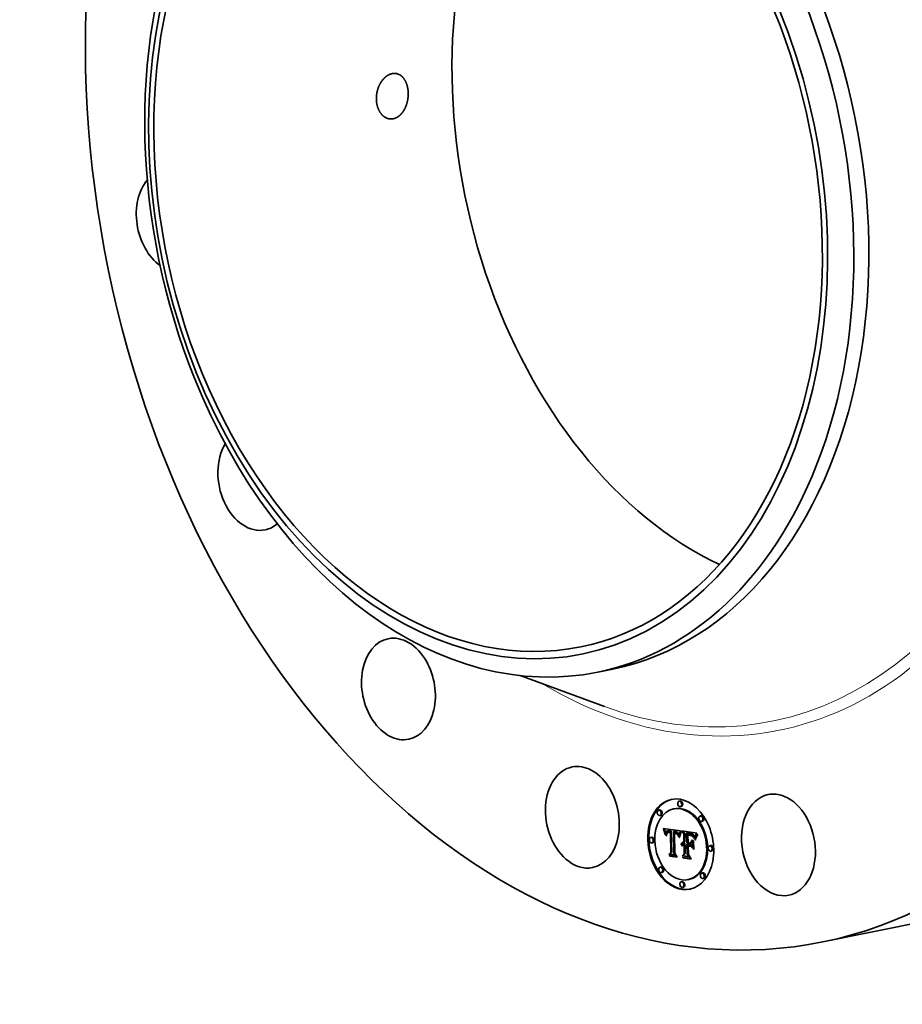
# Model space of a CAD drawing. Extents: x 0 to 10.8, y 0 to 8.2.
# Drawn here: x 6.5 to 8.8, y 3.1 to 5.7 of the extents above; entities that cross this region are included whole.
import ezdxf

# ---------------------------------------------------------------- set-up
doc = ezdxf.new("R2010")
doc.units = 0
doc.header["$MEASUREMENT"] = 0
doc.layers.get('0').update_dxf_attribs({"lineweight": 13})

msp = doc.modelspace()

# ---------------------------------------------------------------- linework, layer by layer
at = {"color": 7, "lineweight": 35, "ltscale": 0.00101}
msp.add_line((8.0288, 3.9402), (8.0684, 3.9483), dxfattribs=at)
at = {"color": 7, "lineweight": 35, "ltscale": 0.005909}
msp.add_line((7.8245, 3.9312), (8.0463, 3.8497), dxfattribs=at)
at = {"color": 7, "lineweight": 35, "ltscale": 6.4e-05}
for p, q in [((8.1915, 3.5775), (8.189, 3.577)), ((8.2308, 3.5807), (8.2282, 3.5802)), ((8.2455, 3.6009), (8.243, 3.6004)), ((8.2484, 3.5866), (8.2459, 3.5861)), ((8.1944, 3.5632), (8.1919, 3.5627)), ((8.3011, 3.5621), (8.2986, 3.5616)), ((8.2017, 3.5266), (8.2042, 3.5271)), ((8.2023, 3.5248), (8.2048, 3.5253)), ((8.304, 3.5478), (8.3015, 3.5472)), ((8.1708, 3.5057), (8.1683, 3.5052)), ((8.203, 3.523), (8.2055, 3.5235)), ((8.2036, 3.5213), (8.2061, 3.5218)), ((8.2041, 3.5196), (8.2066, 3.5201)), ((8.2047, 3.5179), (8.2072, 3.5184)), ((8.2106, 3.5173), (8.2131, 3.5178)), ((8.2113, 3.5181), (8.2138, 3.5187)), ((8.2117, 3.5185), (8.2142, 3.519)), ((8.2118, 3.5221), (8.2143, 3.5226)), ((8.2122, 3.5188), (8.2147, 3.5193)), ((8.2125, 3.5223), (8.215, 3.5228)), ((8.2133, 3.5223), (8.2158, 3.5229)), ((8.2138, 3.5179), (8.2163, 3.5184)), ((8.2141, 3.5224), (8.2167, 3.5229)), ((8.2143, 3.518), (8.2168, 3.5185)), ((8.2149, 3.518), (8.2175, 3.5185)), ((8.215, 3.5223), (8.2175, 3.5228)), ((8.2156, 3.518), (8.2181, 3.5186)), ((8.216, 3.5222), (8.2185, 3.5227)), ((8.2163, 3.518), (8.2188, 3.5185)), ((8.2167, 3.5221), (8.2192, 3.5226)), ((8.2171, 3.5179), (8.2196, 3.5184)), ((8.2174, 3.522), (8.2199, 3.5225)), ((8.2181, 3.5218), (8.2207, 3.5223)), ((8.2189, 3.5216), (8.2214, 3.5221)), ((8.2193, 3.5189), (8.2218, 3.5194)), ((8.2197, 3.5214), (8.2222, 3.5219)), ((8.2198, 3.5175), (8.2223, 3.518)), ((8.2277, 3.5206), (8.2302, 3.5211)), ((8.2283, 3.5205), (8.2308, 3.5211)), ((8.229, 3.5205), (8.2315, 3.521)), ((8.2297, 3.5204), (8.2322, 3.521)), ((8.2304, 3.5204), (8.2329, 3.5209)), ((8.2304, 3.516), (8.2329, 3.5165)), ((8.2309, 3.516), (8.2334, 3.5165)), ((8.2311, 3.5203), (8.2336, 3.5208)), ((8.2315, 3.5159), (8.234, 3.5164)), ((8.2319, 3.5202), (8.2344, 3.5207)), ((8.232, 3.5159), (8.2345, 3.5164)), ((8.2326, 3.52), (8.2352, 3.5205)), ((8.2328, 3.5157), (8.2353, 3.5162)), ((8.2334, 3.5198), (8.2359, 3.5203)), ((8.2335, 3.5155), (8.236, 3.5161)), ((8.2341, 3.5195), (8.2366, 3.52)), ((8.2347, 3.5192), (8.2372, 3.5197)), ((8.2353, 3.5189), (8.2378, 3.5194)), ((8.2359, 3.5185), (8.2384, 3.519)), ((8.2364, 3.5181), (8.2389, 3.5186)), ((8.2369, 3.5176), (8.2394, 3.5181)), ((8.2373, 3.5171), (8.2398, 3.5176)), ((8.2377, 3.5166), (8.2402, 3.5171)), ((8.2381, 3.516), (8.2406, 3.5165)), ((8.2385, 3.5153), (8.241, 3.5158)), ((8.2388, 3.5145), (8.2414, 3.515)), ((8.2392, 3.5137), (8.2417, 3.5142)), ((8.2395, 3.5128), (8.242, 3.5133)), ((8.2398, 3.5118), (8.2423, 3.5123)), ((8.2551, 3.5147), (8.2576, 3.5152)), ((8.2626, 3.516), (8.2651, 3.5165)), ((8.264, 3.5157), (8.2665, 3.5163)), ((8.266, 3.5113), (8.2685, 3.5118)), ((8.2669, 3.5112), (8.2694, 3.5118)), ((8.2677, 3.5152), (8.2702, 3.5157)), ((8.2678, 3.5112), (8.2703, 3.5117)), ((8.2686, 3.5111), (8.2711, 3.5116)), ((8.2693, 3.5111), (8.2719, 3.5116)), ((8.2699, 3.5149), (8.2724, 3.5154)), ((8.27, 3.511), (8.2725, 3.5115)), ((8.2709, 3.5108), (8.2734, 3.5113)), ((8.271, 3.5147), (8.2735, 3.5153)), ((8.2718, 3.5107), (8.2743, 3.5112)), ((8.272, 3.5145), (8.2746, 3.515)), ((8.2725, 3.5105), (8.2751, 3.511)), ((8.273, 3.5143), (8.2755, 3.5148)), ((8.274, 3.514), (8.2765, 3.5145)), ((8.2748, 3.5137), (8.2773, 3.5142)), ((8.2756, 3.5134), (8.2781, 3.5139)), ((8.2764, 3.513), (8.2789, 3.5135)), ((8.277, 3.5126), (8.2795, 3.5131)), ((8.2776, 3.5121), (8.2801, 3.5127)), ((8.2781, 3.5117), (8.2807, 3.5122)), ((8.2787, 3.5111), (8.2812, 3.5117)), ((8.2792, 3.5105), (8.2817, 3.511)), ((8.2797, 3.5098), (8.2822, 3.5103)), ((8.2802, 3.5089), (8.2827, 3.5095)), ((8.2807, 3.508), (8.2832, 3.5085)), ((8.2812, 3.507), (8.2837, 3.5075)), ((8.2817, 3.5058), (8.2843, 3.5064)), ((8.1737, 3.4913), (8.1712, 3.4908)), ((8.2487, 3.4877), (8.2512, 3.4882)), ((8.2491, 3.4888), (8.2517, 3.4893)), ((8.2497, 3.4898), (8.2522, 3.4903)), ((8.2501, 3.4835), (8.2526, 3.484)), ((8.2503, 3.4906), (8.2528, 3.4911)), ((8.2505, 3.484), (8.2531, 3.4846)), ((8.251, 3.4913), (8.2535, 3.4918)), ((8.251, 3.4845), (8.2535, 3.485)), ((8.2515, 3.485), (8.254, 3.4855)), ((8.2517, 3.4919), (8.2542, 3.4924)), ((8.252, 3.4853), (8.2546, 3.4858)), ((8.2526, 3.4886), (8.2551, 3.4891)), ((8.2533, 3.4887), (8.2558, 3.4892)), ((8.254, 3.4887), (8.2565, 3.4892)), ((8.2542, 3.4845), (8.2567, 3.485)), ((8.2546, 3.4887), (8.2572, 3.4892)), ((8.2548, 3.4846), (8.2573, 3.4851)), ((8.2552, 3.4886), (8.2577, 3.4891)), ((8.2553, 3.4846), (8.2578, 3.4851)), ((8.2557, 3.4928), (8.2582, 3.4933)), ((8.2558, 3.4884), (8.2583, 3.4889)), ((8.2559, 3.486), (8.2584, 3.4865)), ((8.2559, 3.4846), (8.2584, 3.4851)), ((8.2634, 3.4873), (8.2659, 3.4879)), ((8.2667, 3.4825), (8.2693, 3.483)), ((8.272, 3.4861), (8.2746, 3.4866)), ((8.2722, 3.4904), (8.2747, 3.4909)), ((8.3258, 3.4838), (8.3233, 3.4833)), ((8.216, 3.4605), (8.2185, 3.461)), ((8.2186, 3.4559), (8.2211, 3.4564)), ((8.2211, 3.4658), (8.2236, 3.4664)), ((8.2505, 3.4564), (8.253, 3.4569)), ((8.2524, 3.4511), (8.2549, 3.4517)), ((8.2565, 3.4623), (8.259, 3.4628)), ((8.3287, 3.4695), (8.3262, 3.469)), ((8.1955, 3.4274), (8.1929, 3.4269)), ((8.1984, 3.4131), (8.1959, 3.4125)), ((8.3051, 3.4119), (8.3025, 3.4114)), ((8.308, 3.3976), (8.3055, 3.3971)), ((8.2511, 3.3886), (8.2486, 3.388)), ((8.254, 3.3742), (8.2515, 3.3737)), ((8.2687, 3.3945), (8.2662, 3.3939))]:
    msp.add_line(p, q, dxfattribs=at)
at = {"color": 7, "lineweight": 35, "ltscale": 5e-05}
for p, q in [((8.2017, 3.5266), (8.2009, 3.5285)), ((8.2102, 3.5167), (8.2122, 3.5172)), ((8.235, 3.515), (8.2369, 3.5154)), ((8.2401, 3.5108), (8.2421, 3.5112)), ((8.2746, 3.51), (8.2766, 3.5104)), ((8.2823, 3.5046), (8.2842, 3.505))]:
    msp.add_line(p, q, dxfattribs=at)
at = {"color": 7, "lineweight": 35, "ltscale": 0.001144}
msp.add_line((8.2009, 3.5285), (8.2463, 3.5226), dxfattribs=at)
at = {"color": 7, "lineweight": 35, "ltscale": 4.8e-05}
for p, q in [((8.2023, 3.5248), (8.2017, 3.5266)), ((8.2048, 3.5253), (8.2042, 3.5271)), ((8.2447, 3.5084), (8.2442, 3.5066)), ((8.2734, 3.483), (8.2745, 3.4814))]:
    msp.add_line(p, q, dxfattribs=at)
at = {"color": 7, "lineweight": 35, "ltscale": 2.6e-05}
for p, q in [((8.2042, 3.5271), (8.2038, 3.5281)), ((8.2072, 3.5161), (8.2071, 3.5151)), ((8.2088, 3.5096), (8.2098, 3.5098)), ((8.2089, 3.5108), (8.2099, 3.511)), ((8.209, 3.5119), (8.21, 3.5121)), ((8.2317, 3.5162), (8.2317, 3.5173)), ((8.237, 3.5139), (8.238, 3.5141)), ((8.2412, 3.5076), (8.2407, 3.5085)), ((8.2488, 3.519), (8.2483, 3.5181)), ((8.269, 3.5124), (8.27, 3.5123)), ((8.27, 3.5123), (8.2711, 3.5122)), ((8.273, 3.5143), (8.272, 3.5145)), ((8.2755, 3.5148), (8.2746, 3.515)), ((8.2776, 3.5086), (8.2787, 3.5088)), ((8.2836, 3.5028), (8.2833, 3.5018)), ((8.2839, 3.5039), (8.2836, 3.5028)), ((8.2849, 3.4989), (8.2859, 3.4991)), ((8.2862, 3.5108), (8.2858, 3.5098)), ((8.2497, 3.4898), (8.2503, 3.4906)), ((8.2522, 3.4903), (8.2528, 3.4911)), ((8.2535, 3.4926), (8.2546, 3.4927))]:
    msp.add_line(p, q, dxfattribs=at)
at = {"color": 7, "lineweight": 35, "ltscale": 4.7e-05}
for p, q in [((8.2055, 3.5235), (8.2048, 3.5253)), ((8.203, 3.523), (8.2023, 3.5248)), ((8.2921, 3.513), (8.2911, 3.5114))]:
    msp.add_line(p, q, dxfattribs=at)
at = {"color": 7, "lineweight": 35, "ltscale": 4.6e-05}
for p, q in [((8.2036, 3.5213), (8.203, 3.523)), ((8.2061, 3.5218), (8.2055, 3.5235)), ((8.2524, 3.4511), (8.2514, 3.4527))]:
    msp.add_line(p, q, dxfattribs=at)
at = {"color": 7, "lineweight": 35, "ltscale": 4.5e-05}
for p, q in [((8.2041, 3.5196), (8.2036, 3.5213)), ((8.2069, 3.5116), (8.206, 3.5132)), ((8.2066, 3.5201), (8.2061, 3.5218)), ((8.2438, 3.5095), (8.2443, 3.5113)), ((8.2453, 3.5102), (8.2447, 3.5084)), ((8.2911, 3.5114), (8.2902, 3.5098))]:
    msp.add_line(p, q, dxfattribs=at)
at = {"color": 7, "lineweight": 35, "ltscale": 4.4e-05}
for p, q in [((8.2047, 3.5179), (8.2041, 3.5196)), ((8.2072, 3.5184), (8.2066, 3.5201)), ((8.2128, 3.519), (8.2145, 3.5194)), ((8.2752, 3.5098), (8.277, 3.5102)), ((8.2902, 3.5098), (8.2893, 3.5083)), ((8.2904, 3.5125), (8.2914, 3.5139)), ((8.2186, 3.4559), (8.2177, 3.4574))]:
    msp.add_line(p, q, dxfattribs=at)
at = {"color": 7, "lineweight": 35, "ltscale": 4.2e-05}
for p, q in [((8.2052, 3.5163), (8.2047, 3.5179)), ((8.2443, 3.5113), (8.2448, 3.5129)), ((8.2458, 3.5118), (8.2453, 3.5102)), ((8.2468, 3.518), (8.2485, 3.5184)), ((8.2878, 3.5081), (8.2886, 3.5096)), ((8.2886, 3.5096), (8.2894, 3.5111)), ((8.2886, 3.5096), (8.2902, 3.5099)), ((8.2893, 3.5083), (8.2886, 3.5068)), ((8.2904, 3.5125), (8.292, 3.5129))]:
    msp.add_line(p, q, dxfattribs=at)
at = {"color": 7, "lineweight": 35, "ltscale": 5.6e-05}
msp.add_line((8.2052, 3.5163), (8.2074, 3.5168), dxfattribs=at)
at = {"color": 7, "lineweight": 35, "ltscale": 4.1e-05}
for p, q in [((8.2056, 3.5147), (8.2052, 3.5163)), ((8.2865, 3.5051), (8.2871, 3.5066)), ((8.2871, 3.5066), (8.2878, 3.5081)), ((8.2878, 3.5081), (8.2894, 3.5085)), ((8.2886, 3.5068), (8.2879, 3.5053))]:
    msp.add_line(p, q, dxfattribs=at)
at = {"color": 7, "lineweight": 35, "ltscale": 3.7e-05}
for p, q in [((8.2056, 3.5147), (8.2071, 3.515)), ((8.2453, 3.5144), (8.2468, 3.5147)), ((8.2468, 3.5147), (8.2463, 3.5133)), ((8.2863, 3.5009), (8.286, 3.4995)), ((8.2865, 3.5051), (8.288, 3.5054))]:
    msp.add_line(p, q, dxfattribs=at)
at = {"color": 7, "lineweight": 35, "ltscale": 4e-05}
for p, q in [((8.206, 3.5132), (8.2056, 3.5147)), ((8.2463, 3.5133), (8.2458, 3.5118)), ((8.2463, 3.5169), (8.2479, 3.5173)), ((8.2758, 3.5096), (8.2774, 3.5099)), ((8.2849, 3.4989), (8.2852, 3.5005)), ((8.2852, 3.5005), (8.2855, 3.502)), ((8.2855, 3.502), (8.286, 3.5036)), ((8.286, 3.5036), (8.2865, 3.5051)), ((8.2879, 3.5053), (8.2873, 3.5038))]:
    msp.add_line(p, q, dxfattribs=at)
at = {"color": 7, "lineweight": 35, "ltscale": 2.3e-05}
for p, q in [((8.206, 3.5132), (8.2069, 3.5134)), ((8.2417, 3.5095), (8.2414, 3.5086)), ((8.2419, 3.5104), (8.2417, 3.5095)), ((8.2669, 3.5112), (8.266, 3.5113)), ((8.2694, 3.5118), (8.2685, 3.5118)), ((8.2748, 3.5137), (8.274, 3.514)), ((8.2773, 3.5142), (8.2765, 3.5145)), ((8.2844, 3.5057), (8.2842, 3.5048)), ((8.2487, 3.4856), (8.2484, 3.4865))]:
    msp.add_line(p, q, dxfattribs=at)
at = {"color": 7, "lineweight": 35, "ltscale": 2.9e-05}
for p, q in [((8.207, 3.514), (8.2069, 3.5129)), ((8.2075, 3.5173), (8.2072, 3.5184)), ((8.2088, 3.5096), (8.2089, 3.5108)), ((8.2113, 3.5162), (8.2108, 3.5152)), ((8.2404, 3.5097), (8.2401, 3.5108)), ((8.2437, 3.5046), (8.2427, 3.5052)), ((8.271, 3.5147), (8.2699, 3.5149)), ((8.2735, 3.5153), (8.2724, 3.5154)), ((8.2774, 3.5099), (8.2783, 3.5092)), ((8.2783, 3.5092), (8.2791, 3.5083)), ((8.2791, 3.5083), (8.2798, 3.5074)), ((8.2798, 3.5074), (8.2804, 3.5064)), ((8.2812, 3.507), (8.2807, 3.508)), ((8.2837, 3.5075), (8.2832, 3.5085)), ((8.2852, 3.5005), (8.2863, 3.5007)), ((8.2866, 3.5118), (8.2862, 3.5108)), ((8.2857, 3.4981), (8.2849, 3.4989)), ((8.2306, 3.4635), (8.2317, 3.4638))]:
    msp.add_line(p, q, dxfattribs=at)
at = {"color": 7, "lineweight": 35, "ltscale": 3.1e-05}
for p, q in [((8.2069, 3.5129), (8.2069, 3.5116)), ((8.2427, 3.5052), (8.2439, 3.5055)), ((8.2478, 3.5171), (8.2473, 3.5159)), ((8.2817, 3.5058), (8.2812, 3.507)), ((8.2843, 3.5064), (8.2837, 3.5075)), ((8.2858, 3.5098), (8.2854, 3.5087)), ((8.2855, 3.502), (8.2868, 3.5023))]:
    msp.add_line(p, q, dxfattribs=at)
at = {"color": 7, "lineweight": 35, "ltscale": 2.7e-05}
for p, q in [((8.2071, 3.5151), (8.207, 3.514)), ((8.2089, 3.5108), (8.209, 3.5119)), ((8.2091, 3.5129), (8.2102, 3.5131)), ((8.2401, 3.5108), (8.2398, 3.5118)), ((8.2468, 3.518), (8.2473, 3.519)), ((8.272, 3.5145), (8.271, 3.5147)), ((8.2746, 3.515), (8.2735, 3.5153)), ((8.2768, 3.5092), (8.2758, 3.5096)), ((8.2785, 3.508), (8.2776, 3.5086)), ((8.2807, 3.508), (8.2802, 3.5089)), ((8.2832, 3.5085), (8.2827, 3.5095)), ((8.2491, 3.4888), (8.2497, 3.4898)), ((8.2517, 3.4893), (8.2522, 3.4903)), ((8.2721, 3.4498), (8.2732, 3.45))]:
    msp.add_line(p, q, dxfattribs=at)
at = {"color": 7, "lineweight": 35, "ltscale": 2.4e-05}
for p, q in [((8.2074, 3.517), (8.2072, 3.5161)), ((8.2091, 3.5129), (8.2093, 3.5138)), ((8.2099, 3.5114), (8.2099, 3.5105)), ((8.216, 3.5222), (8.215, 3.5223)), ((8.2185, 3.5227), (8.2175, 3.5228)), ((8.2383, 3.5137), (8.2387, 3.5128)), ((8.2395, 3.5128), (8.2392, 3.5137)), ((8.2414, 3.5086), (8.2412, 3.5076)), ((8.242, 3.5133), (8.2417, 3.5142)), ((8.2473, 3.519), (8.2478, 3.5198)), ((8.2661, 3.5127), (8.267, 3.5126)), ((8.267, 3.5126), (8.268, 3.5125)), ((8.274, 3.514), (8.273, 3.5143)), ((8.2765, 3.5145), (8.2755, 3.5148)), ((8.2802, 3.5089), (8.2797, 3.5098)), ((8.2827, 3.5095), (8.2822, 3.5103)), ((8.251, 3.4913), (8.2517, 3.4919)), ((8.2517, 3.4919), (8.2526, 3.4923)), ((8.2535, 3.4918), (8.2542, 3.4924)), ((8.2656, 3.4914), (8.2665, 3.4916))]:
    msp.add_line(p, q, dxfattribs=at)
at = {"color": 7, "lineweight": 35, "ltscale": 2.2e-05}
for p, q in [((8.2077, 3.5179), (8.2074, 3.517)), ((8.2093, 3.5138), (8.2095, 3.5147)), ((8.2101, 3.5123), (8.2099, 3.5114)), ((8.215, 3.5223), (8.2141, 3.5224)), ((8.2175, 3.5228), (8.2167, 3.5229)), ((8.2353, 3.5164), (8.2361, 3.516)), ((8.2378, 3.5144), (8.2383, 3.5137)), ((8.2392, 3.5137), (8.2388, 3.5145)), ((8.2417, 3.5142), (8.2414, 3.515)), ((8.2421, 3.5112), (8.2419, 3.5104)), ((8.2678, 3.5112), (8.2669, 3.5112)), ((8.2703, 3.5117), (8.2694, 3.5118)), ((8.2709, 3.5108), (8.27, 3.511)), ((8.2734, 3.5113), (8.2725, 3.5115)), ((8.2756, 3.5134), (8.2748, 3.5137)), ((8.2781, 3.5139), (8.2773, 3.5142)), ((8.2797, 3.5098), (8.2792, 3.5105)), ((8.2822, 3.5103), (8.2817, 3.511)), ((8.2847, 3.5065), (8.2844, 3.5057)), ((8.2891, 3.5165), (8.2887, 3.5158)), ((8.2542, 3.4924), (8.255, 3.4928))]:
    msp.add_line(p, q, dxfattribs=at)
at = {"color": 7, "lineweight": 35, "ltscale": 2e-05}
for p, q in [((8.2079, 3.5187), (8.2077, 3.5179)), ((8.2095, 3.5147), (8.2097, 3.5154)), ((8.2133, 3.5223), (8.2125, 3.5223)), ((8.2158, 3.5229), (8.215, 3.5228)), ((8.2154, 3.5194), (8.2162, 3.5194)), ((8.2197, 3.5214), (8.2189, 3.5216)), ((8.2222, 3.5219), (8.2214, 3.5221)), ((8.2326, 3.52), (8.2319, 3.5202)), ((8.2328, 3.5157), (8.232, 3.5159)), ((8.2352, 3.5205), (8.2344, 3.5207)), ((8.2353, 3.5162), (8.2345, 3.5164)), ((8.237, 3.5139), (8.2364, 3.5143)), ((8.2377, 3.5134), (8.237, 3.5139)), ((8.2383, 3.5129), (8.2377, 3.5134)), ((8.2385, 3.5153), (8.2381, 3.516)), ((8.241, 3.5158), (8.2406, 3.5165)), ((8.2425, 3.5128), (8.2423, 3.512)), ((8.2686, 3.5111), (8.2678, 3.5112)), ((8.2711, 3.5116), (8.2703, 3.5117)), ((8.2725, 3.5105), (8.2718, 3.5107)), ((8.2751, 3.511), (8.2743, 3.5112)), ((8.2764, 3.513), (8.2756, 3.5134)), ((8.2789, 3.5135), (8.2781, 3.5139)), ((8.2785, 3.508), (8.2793, 3.5081)), ((8.2792, 3.5105), (8.2787, 3.5111)), ((8.2817, 3.511), (8.2812, 3.5117)), ((8.2849, 3.5073), (8.2847, 3.5065)), ((8.2883, 3.515), (8.2879, 3.5143)), ((8.2497, 3.4869), (8.2492, 3.4863))]:
    msp.add_line(p, q, dxfattribs=at)
at = {"color": 7, "lineweight": 35, "ltscale": 1.9e-05}
for p, q in [((8.2083, 3.5193), (8.2079, 3.5187)), ((8.2097, 3.5154), (8.21, 3.5161)), ((8.2103, 3.5139), (8.2102, 3.5131)), ((8.2171, 3.5179), (8.2163, 3.518)), ((8.2181, 3.5218), (8.2174, 3.522)), ((8.2189, 3.5216), (8.2181, 3.5218)), ((8.2196, 3.5184), (8.2188, 3.5185)), ((8.2207, 3.5223), (8.2199, 3.5225)), ((8.2214, 3.5221), (8.2207, 3.5223)), ((8.2334, 3.5198), (8.2326, 3.52)), ((8.2335, 3.5155), (8.2328, 3.5157)), ((8.2343, 3.5153), (8.2335, 3.5155)), ((8.235, 3.515), (8.2343, 3.5153)), ((8.2357, 3.5147), (8.235, 3.515)), ((8.2359, 3.5203), (8.2352, 3.5205)), ((8.236, 3.5161), (8.2353, 3.5162)), ((8.2364, 3.5143), (8.2357, 3.5147)), ((8.2361, 3.516), (8.2367, 3.5156)), ((8.2367, 3.5156), (8.2373, 3.5151)), ((8.2428, 3.5136), (8.2425, 3.5128)), ((8.243, 3.5143), (8.2428, 3.5136)), ((8.2463, 3.5226), (8.2461, 3.5219)), ((8.2693, 3.5111), (8.2686, 3.5111)), ((8.2719, 3.5116), (8.2711, 3.5116)), ((8.2733, 3.5104), (8.2725, 3.5105)), ((8.277, 3.5126), (8.2764, 3.513)), ((8.2776, 3.5121), (8.277, 3.5126)), ((8.2795, 3.5131), (8.2789, 3.5135)), ((8.2801, 3.5127), (8.2795, 3.5131)), ((8.2851, 3.508), (8.2849, 3.5073)), ((8.2879, 3.5143), (8.2876, 3.5137)), ((8.2502, 3.4874), (8.2497, 3.4869))]:
    msp.add_line(p, q, dxfattribs=at)
at = {"color": 7, "lineweight": 35, "ltscale": 1.8e-05}
for p, q in [((8.2086, 3.52), (8.2083, 3.5193)), ((8.2118, 3.5221), (8.2111, 3.5219)), ((8.2125, 3.5223), (8.2118, 3.5221)), ((8.215, 3.5228), (8.2143, 3.5226)), ((8.2147, 3.5194), (8.2154, 3.5194)), ((8.2163, 3.518), (8.2156, 3.518)), ((8.2167, 3.5221), (8.216, 3.5222)), ((8.2174, 3.522), (8.2167, 3.5221)), ((8.2188, 3.5185), (8.2181, 3.5186)), ((8.2192, 3.5226), (8.2185, 3.5227)), ((8.2199, 3.5225), (8.2192, 3.5226)), ((8.2312, 3.5174), (8.2319, 3.5173)), ((8.2341, 3.5195), (8.2334, 3.5198)), ((8.2347, 3.5192), (8.2341, 3.5195)), ((8.2366, 3.52), (8.2359, 3.5203)), ((8.2372, 3.5197), (8.2366, 3.52)), ((8.2381, 3.516), (8.2377, 3.5166)), ((8.2377, 3.5134), (8.2384, 3.5136)), ((8.2406, 3.5165), (8.2402, 3.5171)), ((8.2432, 3.5149), (8.243, 3.5143)), ((8.274, 3.5102), (8.2733, 3.5104)), ((8.2781, 3.5117), (8.2776, 3.5121)), ((8.2787, 3.5111), (8.2781, 3.5117)), ((8.2807, 3.5122), (8.2801, 3.5127)), ((8.2812, 3.5117), (8.2807, 3.5122)), ((8.2876, 3.5137), (8.2872, 3.513)), ((8.2501, 3.4835), (8.2505, 3.484)), ((8.2508, 3.4878), (8.2502, 3.4874)), ((8.2526, 3.484), (8.2531, 3.4846)), ((8.2551, 3.486), (8.2559, 3.486))]:
    msp.add_line(p, q, dxfattribs=at)
at = {"color": 7, "lineweight": 35, "ltscale": 1.6e-05}
for p, q in [((8.209, 3.5205), (8.2086, 3.52)), ((8.2095, 3.5209), (8.209, 3.5205)), ((8.21, 3.5213), (8.2095, 3.5209)), ((8.2105, 3.5217), (8.21, 3.5213)), ((8.2102, 3.5167), (8.2106, 3.5173)), ((8.2133, 3.5192), (8.214, 3.5193)), ((8.2149, 3.518), (8.2143, 3.518)), ((8.2175, 3.5185), (8.2168, 3.5185)), ((8.2326, 3.5171), (8.2332, 3.517)), ((8.2752, 3.5098), (8.2746, 3.51)), ((8.2869, 3.5124), (8.2866, 3.5118)), ((8.251, 3.4845), (8.2515, 3.485)), ((8.2517, 3.4832), (8.2513, 3.4828)), ((8.2515, 3.485), (8.252, 3.4853)), ((8.2526, 3.4886), (8.252, 3.4884)), ((8.252, 3.4853), (8.2526, 3.4856)), ((8.2526, 3.4856), (8.2532, 3.4858)), ((8.2532, 3.4858), (8.2538, 3.486)), ((8.2535, 3.485), (8.254, 3.4855)), ((8.2538, 3.486), (8.2545, 3.486)), ((8.254, 3.4855), (8.2546, 3.4858))]:
    msp.add_line(p, q, dxfattribs=at)
at = {"color": 7, "lineweight": 35, "ltscale": 2.5e-05}
for p, q in [((8.2098, 3.5095), (8.2088, 3.5096)), ((8.209, 3.5119), (8.2091, 3.5129)), ((8.2099, 3.5105), (8.2098, 3.5095)), ((8.2119, 3.5169), (8.2113, 3.5162)), ((8.2127, 3.5175), (8.2119, 3.5169)), ((8.2344, 3.5167), (8.2353, 3.5164)), ((8.2398, 3.5118), (8.2395, 3.5128)), ((8.2423, 3.5123), (8.242, 3.5133)), ((8.2676, 3.5116), (8.2675, 3.5126)), ((8.268, 3.5125), (8.269, 3.5124)), ((8.2776, 3.5086), (8.2768, 3.5092)), ((8.2828, 3.5033), (8.2838, 3.5035)), ((8.2842, 3.5048), (8.2839, 3.5039)), ((8.2503, 3.4906), (8.251, 3.4913)), ((8.2526, 3.4923), (8.2535, 3.4926)), ((8.2528, 3.4911), (8.2535, 3.4918)), ((8.2805, 3.4746), (8.2814, 3.4748)), ((8.2359, 3.4549), (8.2369, 3.4551))]:
    msp.add_line(p, q, dxfattribs=at)
at = {"color": 7, "lineweight": 35, "ltscale": 2.8e-05}
for p, q in [((8.2093, 3.5138), (8.2104, 3.514)), ((8.2106, 3.5173), (8.2113, 3.5181)), ((8.2131, 3.5178), (8.2138, 3.5187)), ((8.2483, 3.5181), (8.2478, 3.5171)), ((8.265, 3.5128), (8.2661, 3.5127)), ((8.2793, 3.5072), (8.2785, 3.508)), ((8.2546, 3.4927), (8.2557, 3.4928)), ((8.2664, 3.4598), (8.2675, 3.46))]:
    msp.add_line(p, q, dxfattribs=at)
at = {"color": 7, "lineweight": 35, "ltscale": 3e-05}
for p, q in [((8.2095, 3.5147), (8.2107, 3.5149)), ((8.2407, 3.5085), (8.2404, 3.5097)), ((8.2463, 3.5169), (8.2468, 3.518)), ((8.2473, 3.519), (8.2485, 3.5192)), ((8.2764, 3.5105), (8.2774, 3.5099)), ((8.2801, 3.5063), (8.2793, 3.5072)), ((8.2804, 3.5064), (8.2809, 3.5053)), ((8.2914, 3.5139), (8.2921, 3.513)), ((8.2484, 3.4865), (8.2495, 3.4867)), ((8.2487, 3.4877), (8.2491, 3.4888)), ((8.2512, 3.4882), (8.2517, 3.4893))]:
    msp.add_line(p, q, dxfattribs=at)
at = {"color": 7, "lineweight": 35, "ltscale": 3.4e-05}
for p, q in [((8.2097, 3.5154), (8.211, 3.5157)), ((8.2108, 3.5152), (8.2103, 3.5139)), ((8.2364, 3.5143), (8.2377, 3.5146)), ((8.2438, 3.5095), (8.2451, 3.5098)), ((8.2473, 3.5159), (8.2468, 3.5147)), ((8.274, 3.5115), (8.2752, 3.5111)), ((8.2823, 3.5046), (8.2817, 3.5058)), ((8.286, 3.5036), (8.2873, 3.5039)), ((8.2799, 3.4971), (8.2809, 3.4961)), ((8.2815, 3.4737), (8.2805, 3.4746))]:
    msp.add_line(p, q, dxfattribs=at)
at = {"color": 7, "lineweight": 35, "ltscale": 1.7e-05}
for p, q in [((8.21, 3.5161), (8.2102, 3.5167)), ((8.2111, 3.5219), (8.2105, 3.5217)), ((8.214, 3.5193), (8.2147, 3.5194)), ((8.2156, 3.518), (8.2149, 3.518)), ((8.2181, 3.5186), (8.2175, 3.5185)), ((8.2283, 3.5205), (8.2277, 3.5206)), ((8.229, 3.5205), (8.2283, 3.5205)), ((8.2297, 3.5204), (8.229, 3.5205)), ((8.2304, 3.5204), (8.2297, 3.5204)), ((8.2308, 3.5211), (8.2302, 3.5211)), ((8.2311, 3.5203), (8.2304, 3.5204)), ((8.2315, 3.521), (8.2308, 3.5211)), ((8.2322, 3.521), (8.2315, 3.521)), ((8.2319, 3.5173), (8.2326, 3.5171)), ((8.2329, 3.5209), (8.2322, 3.521)), ((8.2336, 3.5208), (8.2329, 3.5209)), ((8.2353, 3.5189), (8.2347, 3.5192)), ((8.2359, 3.5185), (8.2353, 3.5189)), ((8.2364, 3.5181), (8.2359, 3.5185)), ((8.2369, 3.5176), (8.2364, 3.5181)), ((8.2373, 3.5171), (8.2369, 3.5176)), ((8.2378, 3.5194), (8.2372, 3.5197)), ((8.2377, 3.5166), (8.2373, 3.5171)), ((8.2384, 3.519), (8.2378, 3.5194)), ((8.2389, 3.5186), (8.2384, 3.519)), ((8.2394, 3.5181), (8.2389, 3.5186)), ((8.2398, 3.5176), (8.2394, 3.5181)), ((8.2402, 3.5171), (8.2398, 3.5176)), ((8.2435, 3.5156), (8.2432, 3.5149)), ((8.27, 3.511), (8.2693, 3.5111)), ((8.2725, 3.5115), (8.2719, 3.5116)), ((8.2746, 3.51), (8.274, 3.5102)), ((8.2854, 3.5087), (8.2851, 3.508)), ((8.2872, 3.513), (8.2869, 3.5124)), ((8.2505, 3.484), (8.251, 3.4845)), ((8.2514, 3.4882), (8.2508, 3.4878)), ((8.2513, 3.4828), (8.2509, 3.4823)), ((8.252, 3.4884), (8.2514, 3.4882)), ((8.2533, 3.4887), (8.2526, 3.4886)), ((8.2531, 3.4846), (8.2535, 3.485)), ((8.254, 3.4887), (8.2533, 3.4887)), ((8.2546, 3.4887), (8.254, 3.4887)), ((8.2545, 3.486), (8.2551, 3.486)), ((8.2558, 3.4892), (8.2551, 3.4891)), ((8.2565, 3.4892), (8.2558, 3.4892)), ((8.2572, 3.4892), (8.2565, 3.4892)), ((8.2211, 3.4564), (8.2208, 3.457)), ((8.2549, 3.4517), (8.2545, 3.4522))]:
    msp.add_line(p, q, dxfattribs=at)
at = {"color": 7, "lineweight": 35, "ltscale": 3.9e-05}
for p, q in [((8.21, 3.5161), (8.2115, 3.5164)), ((8.2448, 3.5129), (8.2453, 3.5144)), ((8.2458, 3.5157), (8.2473, 3.516)), ((8.2873, 3.5038), (8.2868, 3.5023)), ((8.2871, 3.5066), (8.2887, 3.5069))]:
    msp.add_line(p, q, dxfattribs=at)
at = {"color": 7, "lineweight": 35, "ltscale": 2.1e-05}
for p, q in [((8.2102, 3.5131), (8.2101, 3.5123)), ((8.2141, 3.5224), (8.2133, 3.5223)), ((8.2167, 3.5229), (8.2158, 3.5229)), ((8.2162, 3.5194), (8.217, 3.5193)), ((8.2319, 3.5202), (8.2311, 3.5203)), ((8.2344, 3.5207), (8.2336, 3.5208)), ((8.2373, 3.5151), (8.2378, 3.5144)), ((8.2389, 3.5123), (8.2383, 3.5129)), ((8.2388, 3.5145), (8.2385, 3.5153)), ((8.2407, 3.5085), (8.2415, 3.5087)), ((8.2414, 3.515), (8.241, 3.5158)), ((8.2423, 3.512), (8.2421, 3.5112)), ((8.2718, 3.5107), (8.2709, 3.5108)), ((8.2743, 3.5112), (8.2734, 3.5113)), ((8.2887, 3.5158), (8.2883, 3.515)), ((8.2492, 3.4863), (8.2487, 3.4856)), ((8.2532, 3.4858), (8.254, 3.486)), ((8.2683, 3.4828), (8.2683, 3.4837))]:
    msp.add_line(p, q, dxfattribs=at)
at = {"color": 7, "lineweight": 35, "ltscale": 1.4e-05}
for p, q in [((8.2113, 3.5181), (8.2117, 3.5185)), ((8.2117, 3.5185), (8.2122, 3.5188)), ((8.2138, 3.5179), (8.2132, 3.5177)), ((8.2138, 3.5187), (8.2142, 3.519)), ((8.2142, 3.519), (8.2147, 3.5193)), ((8.2309, 3.516), (8.2304, 3.516)), ((8.2315, 3.5159), (8.2309, 3.516)), ((8.2334, 3.5165), (8.2329, 3.5165)), ((8.234, 3.5164), (8.2334, 3.5165)), ((8.2338, 3.5169), (8.2344, 3.5167)), ((8.2527, 3.4839), (8.2522, 3.4836)), ((8.2532, 3.4842), (8.2527, 3.4839)), ((8.2537, 3.4844), (8.2532, 3.4842)), ((8.2542, 3.4845), (8.2537, 3.4844)), ((8.2548, 3.4846), (8.2542, 3.4845)), ((8.2553, 3.4846), (8.2548, 3.4846)), ((8.2559, 3.4846), (8.2553, 3.4846)), ((8.2573, 3.4851), (8.2567, 3.485)), ((8.2578, 3.4851), (8.2573, 3.4851)), ((8.2584, 3.4851), (8.2578, 3.4851))]:
    msp.add_line(p, q, dxfattribs=at)
at = {"color": 7, "lineweight": 35, "ltscale": 1.5e-05}
for p, q in [((8.2122, 3.5188), (8.2128, 3.519)), ((8.2128, 3.519), (8.2133, 3.5192)), ((8.2143, 3.518), (8.2138, 3.5179)), ((8.2168, 3.5185), (8.2163, 3.5184)), ((8.2332, 3.517), (8.2338, 3.5169)), ((8.2758, 3.5096), (8.2752, 3.5098)), ((8.2793, 3.5072), (8.2799, 3.5073)), ((8.2522, 3.4836), (8.2517, 3.4832)), ((8.2552, 3.4886), (8.2546, 3.4887)), ((8.2558, 3.4884), (8.2552, 3.4886)), ((8.2577, 3.4891), (8.2572, 3.4892)), ((8.2583, 3.4889), (8.2577, 3.4891))]:
    msp.add_line(p, q, dxfattribs=at)
at = {"color": 7, "lineweight": 35, "ltscale": 1.3e-05}
for p, q in [((8.2132, 3.5177), (8.2127, 3.5175)), ((8.232, 3.5159), (8.2315, 3.5159)), ((8.2345, 3.5164), (8.234, 3.5164)), ((8.2387, 3.5128), (8.2389, 3.5123)), ((8.2845, 3.5059), (8.2843, 3.5064))]:
    msp.add_line(p, q, dxfattribs=at)
at = {"color": 7, "lineweight": 35, "ltscale": 6e-06}
for p, q in [((8.213, 3.5176), (8.2131, 3.5178)), ((8.2147, 3.5193), (8.215, 3.5194))]:
    msp.add_line(p, q, dxfattribs=at)
at = {"color": 7, "lineweight": 35, "ltscale": 5.8e-05}
for p, q in [((8.217, 3.5193), (8.2193, 3.5189)), ((8.2526, 3.4923), (8.2549, 3.4928)), ((8.2633, 3.4917), (8.2656, 3.4914))]:
    msp.add_line(p, q, dxfattribs=at)
at = {"color": 7, "lineweight": 35, "ltscale": 6.8e-05}
for p, q in [((8.2198, 3.5175), (8.2171, 3.5179)), ((8.2223, 3.518), (8.2196, 3.5184))]:
    msp.add_line(p, q, dxfattribs=at)
at = {"color": 7, "lineweight": 35, "ltscale": 6.3e-05}
for p, q in [((8.2193, 3.5189), (8.2197, 3.5214)), ((8.2218, 3.5194), (8.2222, 3.5219)), ((8.2427, 3.5052), (8.2433, 3.5077))]:
    msp.add_line(p, q, dxfattribs=at)
at = {"color": 7, "lineweight": 35, "ltscale": 0.001292}
for p, q in [((8.2211, 3.4658), (8.2198, 3.5175)), ((8.2236, 3.4664), (8.2223, 3.518))]:
    msp.add_line(p, q, dxfattribs=at)
at = {"color": 7, "lineweight": 35, "ltscale": 0.001405}
msp.add_line((8.2277, 3.5206), (8.2287, 3.4644), dxfattribs=at)
at = {"color": 7, "lineweight": 35, "ltscale": 0.001353}
msp.add_line((8.2306, 3.4635), (8.2292, 3.5176), dxfattribs=at)
at = {"color": 7, "lineweight": 35, "ltscale": 5.1e-05}
for p, q in [((8.2292, 3.5176), (8.2312, 3.5174)), ((8.2442, 3.5066), (8.2437, 3.5046))]:
    msp.add_line(p, q, dxfattribs=at)
at = {"color": 7, "lineweight": 35, "ltscale": 0.001305}
msp.add_line((8.2304, 3.516), (8.2317, 3.4638), dxfattribs=at)
at = {"color": 7, "lineweight": 35, "ltscale": 5.7e-05}
msp.add_line((8.2343, 3.5153), (8.2365, 3.5158), dxfattribs=at)
at = {"color": 7, "lineweight": 35, "ltscale": 4.3e-05}
for p, q in [((8.2357, 3.5147), (8.2374, 3.515)), ((8.2894, 3.5111), (8.2904, 3.5125)), ((8.2894, 3.5111), (8.2911, 3.5114))]:
    msp.add_line(p, q, dxfattribs=at)
at = {"color": 7, "lineweight": 35, "ltscale": 9e-06}
msp.add_line((8.2383, 3.5129), (8.2386, 3.513), dxfattribs=at)
at = {"color": 7, "lineweight": 35, "ltscale": 3.5e-05}
for p, q in [((8.2404, 3.5097), (8.2418, 3.5099)), ((8.2443, 3.5113), (8.2457, 3.5116)), ((8.2509, 3.4823), (8.2501, 3.4835))]:
    msp.add_line(p, q, dxfattribs=at)
at = {"color": 7, "lineweight": 35, "ltscale": 2e-06}
msp.add_line((8.2424, 3.5122), (8.2423, 3.5123), dxfattribs=at)
at = {"color": 7, "lineweight": 35, "ltscale": 4.9e-05}
msp.add_line((8.2433, 3.5077), (8.2438, 3.5095), dxfattribs=at)
at = {"color": 7, "lineweight": 35, "ltscale": 3.3e-05}
for p, q in [((8.2433, 3.5077), (8.2446, 3.5079)), ((8.2458, 3.5157), (8.2463, 3.5169))]:
    msp.add_line(p, q, dxfattribs=at)
at = {"color": 7, "lineweight": 35, "ltscale": 0.00017}
msp.add_line((8.2461, 3.5219), (8.2435, 3.5156), dxfattribs=at)
at = {"color": 7, "lineweight": 35, "ltscale": 3.6e-05}
for p, q in [((8.2448, 3.5129), (8.2462, 3.5132)), ((8.2453, 3.5144), (8.2458, 3.5157)), ((8.264, 3.5157), (8.2626, 3.516)), ((8.2665, 3.5163), (8.2651, 3.5165)), ((8.2726, 3.5119), (8.274, 3.5115)), ((8.2828, 3.5033), (8.2823, 3.5046)), ((8.286, 3.4995), (8.2857, 3.4981))]:
    msp.add_line(p, q, dxfattribs=at)
at = {"color": 7, "lineweight": 35, "ltscale": 3.2e-05}
for p, q in [((8.2478, 3.5198), (8.2488, 3.519)), ((8.2752, 3.5111), (8.2764, 3.5105)), ((8.2768, 3.5092), (8.278, 3.5094)), ((8.2809, 3.5053), (8.2801, 3.5063)), ((8.2484, 3.4865), (8.2487, 3.4877))]:
    msp.add_line(p, q, dxfattribs=at)
at = {"color": 7, "lineweight": 35, "ltscale": 0.000228}
msp.add_line((8.2551, 3.5147), (8.2498, 3.5221), dxfattribs=at)
at = {"color": 7, "lineweight": 35, "ltscale": 0.000993}
msp.add_line((8.2498, 3.5221), (8.2891, 3.5165), dxfattribs=at)
at = {"color": 7, "lineweight": 35, "ltscale": 0.000198}
msp.add_line((8.2576, 3.5152), (8.253, 3.5216), dxfattribs=at)
at = {"color": 7, "lineweight": 35, "ltscale": 0.000548}
for p, q in [((8.2557, 3.4928), (8.2551, 3.5147)), ((8.2582, 3.4933), (8.2576, 3.5152))]:
    msp.add_line(p, q, dxfattribs=at)
at = {"color": 7, "lineweight": 35, "ltscale": 0.000607}
msp.add_line((8.2626, 3.516), (8.2633, 3.4917), dxfattribs=at)
at = {"color": 7, "lineweight": 35, "ltscale": 9.3e-05}
for p, q in [((8.2677, 3.5152), (8.264, 3.5157)), ((8.2702, 3.5157), (8.2665, 3.5163))]:
    msp.add_line(p, q, dxfattribs=at)
at = {"color": 7, "lineweight": 35, "ltscale": 0.000536}
msp.add_line((8.2656, 3.4914), (8.265, 3.5128), dxfattribs=at)
at = {"color": 7, "lineweight": 35, "ltscale": 0.000501}
msp.add_line((8.266, 3.5113), (8.2665, 3.4912), dxfattribs=at)
at = {"color": 7, "lineweight": 35, "ltscale": 5.4e-05}
for p, q in [((8.2699, 3.5149), (8.2677, 3.5152)), ((8.2724, 3.5154), (8.2702, 3.5157)), ((8.2526, 3.4856), (8.2547, 3.486))]:
    msp.add_line(p, q, dxfattribs=at)
at = {"color": 7, "lineweight": 35, "ltscale": 3.8e-05}
for p, q in [((8.2711, 3.5122), (8.2726, 3.5119)), ((8.2833, 3.5018), (8.2828, 3.5033)), ((8.2868, 3.5023), (8.2863, 3.5009))]:
    msp.add_line(p, q, dxfattribs=at)
at = {"color": 7, "lineweight": 35, "ltscale": 6.1e-05}
for p, q in [((8.2733, 3.5104), (8.2757, 3.5109)), ((8.2559, 3.486), (8.2558, 3.4884)), ((8.2584, 3.4865), (8.2583, 3.4889))]:
    msp.add_line(p, q, dxfattribs=at)
at = {"color": 7, "lineweight": 35, "ltscale": 5.5e-05}
msp.add_line((8.274, 3.5102), (8.2762, 3.5106), dxfattribs=at)
at = {"color": 7, "lineweight": 35, "ltscale": 1.2e-05}
msp.add_line((8.2755, 3.5109), (8.2751, 3.511), dxfattribs=at)
at = {"color": 7, "lineweight": 35, "ltscale": 8e-06}
msp.add_line((8.2801, 3.5063), (8.2804, 3.5064), dxfattribs=at)
at = {"color": 7, "lineweight": 35, "ltscale": 5e-06}
msp.add_line((8.2512, 3.488), (8.2512, 3.4882), dxfattribs=at)
at = {"color": 7, "lineweight": 35, "ltscale": 1.1e-05}
msp.add_line((8.2546, 3.4858), (8.255, 3.486), dxfattribs=at)
at = {"color": 7, "lineweight": 35, "ltscale": 0.000558}
for p, q in [((8.2565, 3.4623), (8.2559, 3.4846)), ((8.259, 3.4628), (8.2584, 3.4851))]:
    msp.add_line(p, q, dxfattribs=at)
at = {"color": 7, "lineweight": 35, "ltscale": 0.000219}
for p, q in [((8.272, 3.4861), (8.2634, 3.4873)), ((8.2746, 3.4866), (8.2659, 3.4879))]:
    msp.add_line(p, q, dxfattribs=at)
at = {"color": 7, "lineweight": 35, "ltscale": 0.000654}
msp.add_line((8.2634, 3.4873), (8.2641, 3.4612), dxfattribs=at)
at = {"color": 7, "lineweight": 35, "ltscale": 0.000606}
msp.add_line((8.2664, 3.4598), (8.2658, 3.4841), dxfattribs=at)
at = {"color": 7, "lineweight": 35, "ltscale": 0.000192}
msp.add_line((8.2658, 3.4841), (8.2734, 3.483), dxfattribs=at)
at = {"color": 7, "lineweight": 35, "ltscale": 0.000144}
msp.add_line((8.2665, 3.4912), (8.2722, 3.4904), dxfattribs=at)
at = {"color": 7, "lineweight": 35, "ltscale": 0.000556}
msp.add_line((8.2667, 3.4825), (8.2673, 3.4603), dxfattribs=at)
at = {"color": 7, "lineweight": 35, "ltscale": 0.000196}
msp.add_line((8.2745, 3.4814), (8.2667, 3.4825), dxfattribs=at)
at = {"color": 7, "lineweight": 35, "ltscale": 0.000115}
msp.add_line((8.2738, 3.4824), (8.2693, 3.483), dxfattribs=at)
at = {"color": 7, "lineweight": 35, "ltscale": 0.000289}
msp.add_line((8.2786, 3.4766), (8.272, 3.4861), dxfattribs=at)
at = {"color": 7, "lineweight": 35, "ltscale": 0.000246}
msp.add_line((8.2722, 3.4904), (8.2781, 3.4984), dxfattribs=at)
at = {"color": 7, "lineweight": 35, "ltscale": 0.000174}
msp.add_line((8.2785, 3.4809), (8.2746, 3.4866), dxfattribs=at)
at = {"color": 7, "lineweight": 35, "ltscale": 0.000143}
msp.add_line((8.2747, 3.4909), (8.2781, 3.4956), dxfattribs=at)
at = {"color": 7, "lineweight": 35, "ltscale": 0.000544}
msp.add_line((8.2781, 3.4984), (8.2786, 3.4766), dxfattribs=at)
at = {"color": 7, "lineweight": 35, "ltscale": 0.000561}
for p, q in [((8.2805, 3.4746), (8.2799, 3.4971)), ((8.2809, 3.4961), (8.2815, 3.4737))]:
    msp.add_line(p, q, dxfattribs=at)
at = {"color": 7, "lineweight": 35, "ltscale": 0.000185}
for p, q in [((8.216, 3.4605), (8.2211, 3.4658)), ((8.2185, 3.461), (8.2236, 3.4664))]:
    msp.add_line(p, q, dxfattribs=at)
at = {"color": 7, "lineweight": 35, "ltscale": 0.000437}
msp.add_line((8.2333, 3.4581), (8.216, 3.4605), dxfattribs=at)
at = {"color": 7, "lineweight": 35, "ltscale": 0.000458}
msp.add_line((8.2177, 3.4574), (8.2359, 3.4549), dxfattribs=at)
at = {"color": 7, "lineweight": 35, "ltscale": 0.000356}
msp.add_line((8.2326, 3.459), (8.2185, 3.461), dxfattribs=at)
at = {"color": 7, "lineweight": 35, "ltscale": 0.000489}
msp.add_line((8.238, 3.4532), (8.2186, 3.4559), dxfattribs=at)
at = {"color": 7, "lineweight": 35, "ltscale": 0.000411}
msp.add_line((8.2374, 3.4541), (8.2211, 3.4564), dxfattribs=at)
at = {"color": 7, "lineweight": 35, "ltscale": 0.000195}
msp.add_line((8.2287, 3.4644), (8.2333, 3.4581), dxfattribs=at)
at = {"color": 7, "lineweight": 35, "ltscale": 0.000254}
msp.add_line((8.2359, 3.4549), (8.2306, 3.4635), dxfattribs=at)
at = {"color": 7, "lineweight": 35, "ltscale": 0.000308}
msp.add_line((8.2317, 3.4638), (8.238, 3.4532), dxfattribs=at)
at = {"color": 7, "lineweight": 35, "ltscale": 0.00021}
for p, q in [((8.2505, 3.4564), (8.2565, 3.4623)), ((8.253, 3.4569), (8.259, 3.4628))]:
    msp.add_line(p, q, dxfattribs=at)
at = {"color": 7, "lineweight": 35, "ltscale": 0.00047}
msp.add_line((8.2691, 3.4537), (8.2505, 3.4564), dxfattribs=at)
at = {"color": 7, "lineweight": 35, "ltscale": 0.000524}
msp.add_line((8.2514, 3.4527), (8.2721, 3.4498), dxfattribs=at)
at = {"color": 7, "lineweight": 35, "ltscale": 0.000554}
msp.add_line((8.2743, 3.4481), (8.2524, 3.4511), dxfattribs=at)
at = {"color": 7, "lineweight": 35, "ltscale": 0.00039}
msp.add_line((8.2684, 3.4547), (8.253, 3.4569), dxfattribs=at)
at = {"color": 7, "lineweight": 35, "ltscale": 0.000477}
msp.add_line((8.2738, 3.449), (8.2549, 3.4517), dxfattribs=at)
at = {"color": 7, "lineweight": 35, "ltscale": 0.000224}
msp.add_line((8.2641, 3.4612), (8.2691, 3.4537), dxfattribs=at)
at = {"color": 7, "lineweight": 35, "ltscale": 0.00029}
msp.add_line((8.2721, 3.4498), (8.2664, 3.4598), dxfattribs=at)
at = {"color": 7, "lineweight": 35, "ltscale": 0.000352}
msp.add_line((8.2673, 3.4603), (8.2743, 3.4481), dxfattribs=at)
at = {"color": 7, "lineweight": 35, "ltscale": 0.008038}
msp.add_line((8.6212, 3.2301), (8.9363, 3.2943), dxfattribs=at)
at = {"color": 7, "lineweight": 35, "ltscale": 0.03937}
for centre, major_axis, start_param, end_param in [((8.5147, 5.3625), (0.4216, -2.0682), 0.825398, 3.141577), ((8.1996, 5.2983), (0.4216, -2.0682), 0.825398, 3.141577), ((8.1996, 5.2983), (0.4216, -2.0682), 3.141577, 6.283169), ((7.7404, 5.2047), (-0.248, 1.2165), 1.825398, 8.108583), ((7.8094, 5.2188), (0.259, -1.2705), 6.283169, 9.424762), ((7.7404, 5.2047), (0.2442, -1.1979), 6.283169, 9.424762), ((8.5247, 5.3646), (0.2442, -1.1979), 3.96699, 5.800466), ((7.7698, 5.2107), (0.259, -1.2705), 3.96699, 4.96699), ((7.7404, 5.2047), (0.2442, -1.1979), 3.96699, 6.283169), ((7.7698, 5.2107), (0.259, -1.2705), 0.825398, 1.825398), ((6.9121, 5.1279), (0.027, -0.1324), 3.639694, 5.636922), ((7.7698, 5.2107), (-0.259, 1.2705), 1.825398, 3.141577), ((7.1267, 4.4471), (0.027, -0.1324), 3.788789, 6.283226), ((7.7698, 5.2107), (-0.259, 1.2705), 3.141577, 3.96699), ((7.1267, 4.4471), (0.027, -0.1324), 0.000041, 0.371368), ((8.1996, 5.2983), (0.4216, -2.0682), 6.283169, 7.108583), ((7.5046, 3.8959), (0.027, -0.1324), 3.141624, 6.283217), ((7.5046, 3.8959), (0.027, -0.1324), 2.003495, 3.141624), ((7.5046, 3.8959), (0.027, -0.1324), 0.000032, 2.003495), ((7.9884, 3.5582), (0.027, -0.1324), 3.141602, 5.537787), ((7.9884, 3.5582), (0.027, -0.1324), 0.000009, 3.141602), ((8.2472, 3.4871), (0.0241, -0.1182), 3.141629, 4.46699), ((8.2497, 3.4876), (-0.0241, 0.1182), 0.014917, 1.325398), ((8.2472, 3.4871), (0.0241, -0.1182), 0.000036, 3.141629), ((8.5043, 3.4855), (0.027, -0.1324), 3.141576, 6.283168), ((8.5043, 3.4855), (0.027, -0.1324), 2.788893, 3.141576), ((8.5043, 3.4855), (0.027, -0.1324), 6.283168, 9.072078), ((8.2472, 3.4871), (0.019, -0.0931), 3.141711, 4.46699), ((8.1905, 3.5699), (0.00146, -0.00716), 3.141711, 6.283304), ((8.1905, 3.5699), (0.00146, -0.00716), 1.325398, 3.141711), ((8.193, 3.5704), (-0.00146, 0.00716), 3.141711, 6.283304), ((8.2472, 3.4871), (0.019, -0.0931), 0.000119, 3.141711), ((8.2497, 3.4876), (-0.019, 0.0931), 4.46699, 6.283304), ((8.2444, 3.5932), (0.00146, -0.00716), 3.141711, 4.46699), ((8.2444, 3.5932), (0.00146, -0.00716), 4.46699, 6.283304), ((8.2444, 3.5932), (0.00146, -0.00716), 0.000119, 3.141711), ((8.247, 3.5937), (-0.00146, 0.00716), 4.46699, 6.283304), ((8.247, 3.5937), (-0.00146, 0.00716), 3.141711, 4.46699), ((8.1905, 3.5699), (0.00146, -0.00716), 0.000119, 1.325398), ((8.3001, 3.5544), (0.00146, -0.00716), 3.141711, 4.46699), ((8.3001, 3.5544), (0.00146, -0.00716), 4.46699, 6.283304), ((8.3001, 3.5544), (0.00146, -0.00716), 0.000119, 3.141711), ((8.3026, 3.5549), (-0.00146, 0.00716), 4.46699, 6.283304), ((8.3026, 3.5549), (-0.00146, 0.00716), 3.141711, 4.46699), ((8.2472, 3.4871), (0.0241, -0.1182), 4.46699, 6.283221), ((8.2497, 3.4876), (-0.0241, 0.1182), 1.325398, 3.126407), ((8.1697, 3.498), (0.00146, -0.00716), 3.141711, 6.283304), ((8.1697, 3.498), (0.00146, -0.00716), 1.325398, 3.141711), ((8.1722, 3.4985), (-0.00146, 0.00716), 3.141711, 6.283304), ((8.1697, 3.498), (0.00146, -0.00716), 0.000119, 1.325398), ((8.2472, 3.4871), (0.019, -0.0931), 4.46699, 6.283304), ((8.2497, 3.4876), (-0.019, 0.0931), 3.141711, 4.46699), ((8.3247, 3.4761), (0.00146, -0.00716), 3.141711, 4.46699), ((8.3247, 3.4761), (0.00146, -0.00716), 4.46699, 6.283304), ((8.3247, 3.4761), (0.00146, -0.00716), 0.000119, 3.141711), ((8.3272, 3.4766), (-0.00146, 0.00716), 4.46699, 6.283304), ((8.3272, 3.4766), (-0.00146, 0.00716), 3.141711, 4.46699), ((7.9884, 3.5582), (0.027, -0.1324), 5.537787, 6.283194), ((8.1944, 3.4197), (0.00146, -0.00716), 3.141711, 6.283304), ((8.1944, 3.4197), (0.00146, -0.00716), 1.325398, 3.141711), ((8.1969, 3.4202), (-0.00146, 0.00716), 3.141711, 6.283304), ((8.1944, 3.4197), (0.00146, -0.00716), 0.000119, 1.325398), ((8.304, 3.4042), (0.00146, -0.00716), 3.141711, 4.46699), ((8.304, 3.4042), (0.00146, -0.00716), 4.46699, 6.283304), ((8.304, 3.4042), (0.00146, -0.00716), 0.000119, 3.141711), ((8.3065, 3.4048), (-0.00146, 0.00716), 4.46699, 6.283304), ((8.3065, 3.4048), (-0.00146, 0.00716), 3.141711, 4.46699), ((8.25, 3.3809), (0.00146, -0.00716), 3.141711, 4.46699), ((8.25, 3.3809), (0.00146, -0.00716), 4.46699, 6.283304), ((8.25, 3.3809), (0.00146, -0.00716), 0.000119, 3.141711), ((8.2525, 3.3814), (-0.00146, 0.00716), 4.46699, 6.283304), ((8.2525, 3.3814), (-0.00146, 0.00716), 3.141711, 4.46699)]:
    msp.add_ellipse(centre, major_axis=major_axis, ratio=0.705219, start_param=start_param, end_param=end_param, dxfattribs=at)
at = {"color": 7, "lineweight": 13, "ltscale": 0.03937}
for centre, major_axis, start_param, end_param in [((8.1996, 5.2983), (0.308, -1.5107), 5.712831, 9.995133), ((8.187, 5.2957), (0.3026, -1.4843), 5.872328, 9.835634)]:
    msp.add_ellipse(centre, major_axis=major_axis, ratio=0.705219, start_param=start_param, end_param=end_param, dxfattribs=at)
at = {"color": 7, "lineweight": 35, "ltscale": 0.03937}
for points, knots in [([(7.4678, 5.5043), (7.4629, 5.4996), (7.4585, 5.4939), (7.4549, 5.4875), (7.4481, 5.4714), (7.4456, 5.4537), (7.4458, 5.4436), (7.4489, 5.426), (7.4568, 5.4117), (7.4612, 5.4062), (7.468, 5.4008), (7.4755, 5.3978), (7.4773, 5.3972), (7.4791, 5.3968), (7.481, 5.3966)], [0, 0, 0, 0, 0, 0, 6.916454, 6.916454, 6.916454, 16.020692, 16.020692, 16.020692, 23.307843, 23.307843, 23.307843, 25.516507, 25.516507, 25.516507, 25.516507, 25.516507, 25.516507]), ([(7.4978, 5.516), (7.493, 5.5167), (7.4879, 5.5163), (7.4829, 5.5148), (7.4767, 5.5118), (7.4711, 5.5074), (7.47, 5.5064), (7.4688, 5.5054), (7.4678, 5.5043)], [0, 0, 0, 0, 0, 0, 5.969426, 5.969426, 5.969426, 7.517765, 7.517765, 7.517765, 7.517765, 7.517765, 7.517765]), ([(7.5107, 5.4083), (7.5153, 5.413), (7.5193, 5.4187), (7.5227, 5.4252), (7.529, 5.4416), (7.5311, 5.4596), (7.5309, 5.4702), (7.5278, 5.4879), (7.52, 5.5022), (7.5158, 5.5075), (7.5094, 5.5125), (7.5023, 5.5151), (7.5008, 5.5155), (7.4993, 5.5158), (7.4978, 5.516)], [0, 0, 0, 0, 0, 0, 6.838835, 6.838835, 6.838835, 16.273778, 16.273778, 16.273778, 23.53982, 23.53982, 23.53982, 25.413229, 25.413229, 25.413229, 25.413229, 25.413229, 25.413229]), ([(7.481, 5.3966), (7.4853, 5.396), (7.4897, 5.3962), (7.4941, 5.3972), (7.5002, 5.3998), (7.5058, 5.4039), (7.5075, 5.4052), (7.5091, 5.4067), (7.5107, 5.4083)], [0, 0, 0, 0, 0, 0, 5.212328, 5.212328, 5.212328, 7.50379, 7.50379, 7.50379, 7.50379, 7.50379, 7.50379])]:
    msp.add_open_spline(points, degree=5, knots=knots, dxfattribs=at)

doc.saveas('drawing.dxf')
